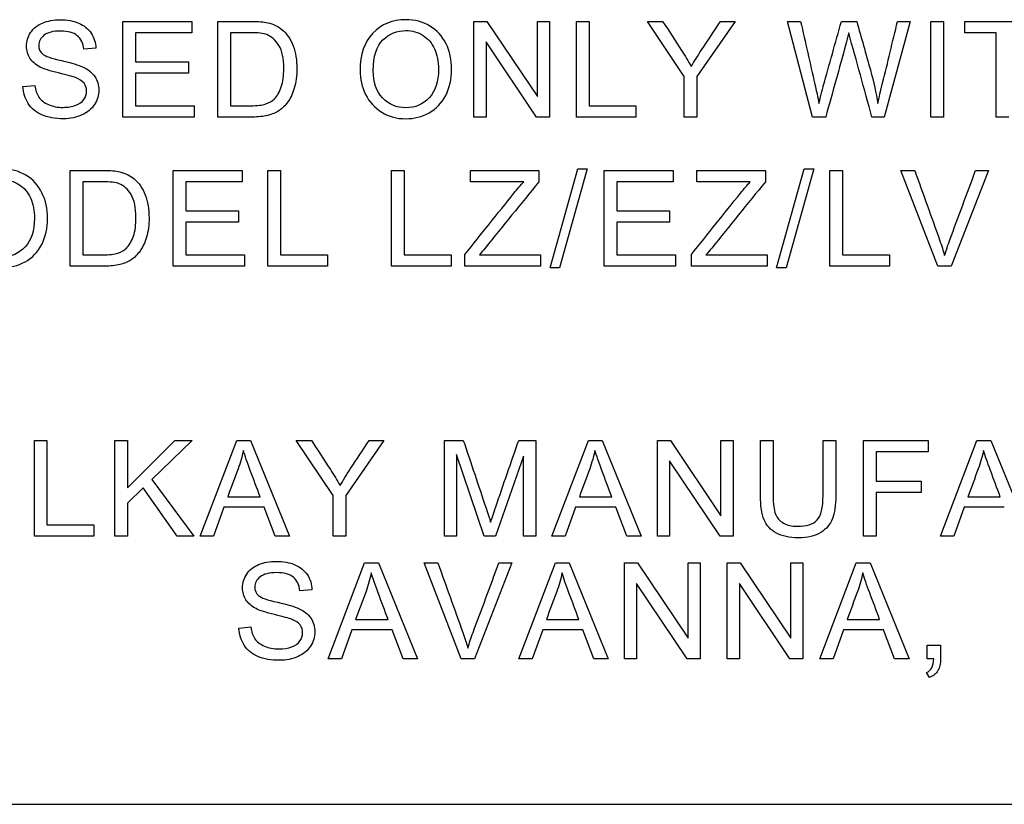
# Model space of a CAD drawing. Units: inches. Extents: x -19 to 0.2, y -0.1 to 39.
# Drawn here: x -2.6 to -2.1, y 20.8 to 21.2 of the extents above; entities that cross this region are included whole.
import ezdxf

# ---------------------------------------------------------------- set-up
doc = ezdxf.new("R2010")
doc.units = ezdxf.units.IN
doc.header["$MEASUREMENT"] = 0
doc.layers.add('Default', color=7, linetype='Continuous')

# ---------------------------------------------------------------- blocks, each defined once
blk = doc.blocks.new('LZSTLDDWSLK_RIGHT')
at = {"layer": 'Default', "color": 7, "linetype": 'Continuous'}
for p, q in [((-2.52407, 21.1381), (-2.52407, 21.18391)), ((-2.52407, 21.18391), (-2.49104, 21.18391)), ((-2.49104, 21.18391), (-2.49104, 21.17849)), ((-2.47863, 21.1381), (-2.47863, 21.18391)), ((-2.35603, 21.1381), (-2.35603, 21.18391)), ((-2.35603, 21.18391), (-2.34985, 21.18391)), ((-2.34985, 21.18391), (-2.32565, 21.1479)), ((-2.32565, 21.1479), (-2.32565, 21.18391)), ((-2.32565, 21.18391), (-2.31986, 21.18391)), ((-2.31986, 21.18391), (-2.31986, 21.1381)), ((-2.30703, 21.1381), (-2.30703, 21.18391)), ((-2.30703, 21.18391), (-2.30097, 21.18391)), ((-2.30097, 21.18391), (-2.30097, 21.14352)), ((-2.25538, 21.15752), (-2.27301, 21.18391)), ((-2.27301, 21.18391), (-2.26573, 21.18391)), ((-2.23106, 21.18391), (-2.24933, 21.15752)), ((-2.23809, 21.18391), (-2.23106, 21.18391)), ((-2.19398, 21.1381), (-2.20597, 21.18391)), ((-2.20597, 21.18391), (-2.1997, 21.18391)), ((-2.18013, 21.18391), (-2.17282, 21.18391)), ((-2.14719, 21.18391), (-2.1597, 21.1381)), ((-2.15328, 21.18391), (-2.14719, 21.18391)), ((-2.13734, 21.1381), (-2.13734, 21.18391)), ((-2.13734, 21.18391), (-2.13128, 21.18391)), ((-2.13128, 21.18391), (-2.13128, 21.1381)), ((-2.12107, 21.17849), (-2.12107, 21.18391)), ((-2.12107, 21.18391), (-2.08491, 21.18391)), ((-2.49104, 21.17849), (-2.51801, 21.17849)), ((-2.51801, 21.17849), (-2.51801, 21.16449)), ((-2.47255, 21.17849), (-2.47255, 21.14352)), ((-2.10603, 21.17849), (-2.12107, 21.17849)), ((-2.10603, 21.1381), (-2.10603, 21.17849)), ((-2.35027, 21.17411), (-2.35027, 21.1381)), ((-2.32607, 21.1381), (-2.35027, 21.17411)), ((-2.53699, 21.171), (-2.54278, 21.17058)), ((-2.51801, 21.16449), (-2.49274, 21.16449)), ((-2.49274, 21.16449), (-2.49274, 21.15907)), ((-2.49274, 21.15907), (-2.51801, 21.15907)), ((-2.51801, 21.15907), (-2.51801, 21.14352)), ((-2.25538, 21.1381), (-2.25538, 21.15752)), ((-2.24933, 21.15752), (-2.24933, 21.1381)), ((-2.57194, 21.1528), (-2.56625, 21.15329)), ((-2.51801, 21.14352), (-2.48997, 21.14352)), ((-2.48997, 21.14352), (-2.48997, 21.1381)), ((-2.30097, 21.14352), (-2.27848, 21.14352)), ((-2.27848, 21.14352), (-2.27848, 21.1381)), ((-2.48997, 21.1381), (-2.52407, 21.1381)), ((-2.35027, 21.1381), (-2.35603, 21.1381)), ((-2.31986, 21.1381), (-2.32607, 21.1381)), ((-2.27848, 21.1381), (-2.30703, 21.1381)), ((-2.24933, 21.1381), (-2.25538, 21.1381)), ((-2.18765, 21.1381), (-2.19398, 21.1381)), ((-2.1597, 21.1381), (-2.16555, 21.1381)), ((-2.13128, 21.1381), (-2.13734, 21.1381)), ((-2.09994, 21.1381), (-2.10603, 21.1381)), ((-2.54939, 21.06674), (-2.54939, 21.11256)), ((-2.5, 21.06674), (-2.5, 21.11256)), ((-2.5, 21.11256), (-2.46697, 21.11256)), ((-2.46697, 21.11256), (-2.46697, 21.10714)), ((-2.45478, 21.06674), (-2.45478, 21.11256)), ((-2.45478, 21.11256), (-2.44872, 21.11256)), ((-2.44872, 21.11256), (-2.44872, 21.07219)), ((-2.39548, 21.06674), (-2.39548, 21.11256)), ((-2.39548, 21.11256), (-2.38942, 21.11256)), ((-2.38942, 21.11256), (-2.38942, 21.07219)), ((-2.35774, 21.10714), (-2.35774, 21.11256)), ((-2.35774, 21.11256), (-2.32499, 21.11256)), ((-2.32499, 21.11256), (-2.32499, 21.10714)), ((-2.31964, 21.06598), (-2.30637, 21.11329)), ((-2.30184, 21.11329), (-2.31511, 21.06598)), ((-2.30637, 21.11329), (-2.30184, 21.11329)), ((-2.29372, 21.06674), (-2.29372, 21.11256)), ((-2.29372, 21.11256), (-2.26069, 21.11256)), ((-2.26069, 21.11256), (-2.26069, 21.10714)), ((-2.24929, 21.10714), (-2.24929, 21.11256)), ((-2.24929, 21.11256), (-2.21654, 21.11256)), ((-2.21654, 21.11256), (-2.21654, 21.10714)), ((-2.21116, 21.06598), (-2.19789, 21.11329)), ((-2.19338, 21.11329), (-2.20666, 21.06598)), ((-2.19789, 21.11329), (-2.19338, 21.11329)), ((-2.1857, 21.06674), (-2.1857, 21.11256)), ((-2.1857, 21.11256), (-2.17964, 21.11256)), ((-2.17964, 21.11256), (-2.17964, 21.07219)), ((-2.13393, 21.06674), (-2.15162, 21.11256)), ((-2.15162, 21.11256), (-2.14504, 21.11256)), ((-2.10973, 21.11256), (-2.1276, 21.06674)), ((-2.11591, 21.11256), (-2.10973, 21.11256)), ((-2.54334, 21.10714), (-2.54334, 21.07219)), ((-2.46697, 21.10714), (-2.49394, 21.10714)), ((-2.49394, 21.10714), (-2.49394, 21.09316)), ((-2.33223, 21.10714), (-2.35774, 21.10714)), ((-2.26069, 21.10714), (-2.28766, 21.10714)), ((-2.28766, 21.10714), (-2.28766, 21.09316)), ((-2.22375, 21.10714), (-2.24929, 21.10714)), ((-2.49394, 21.09316), (-2.46871, 21.09316)), ((-2.46871, 21.09316), (-2.46871, 21.08775)), ((-2.28766, 21.09316), (-2.2624, 21.09316)), ((-2.2624, 21.09316), (-2.2624, 21.08775)), ((-2.46871, 21.08775), (-2.49394, 21.08775)), ((-2.49394, 21.08775), (-2.49394, 21.07219)), ((-2.2624, 21.08775), (-2.28766, 21.08775)), ((-2.28766, 21.08775), (-2.28766, 21.07219)), ((-2.49394, 21.07219), (-2.46591, 21.07219)), ((-2.46591, 21.07219), (-2.46591, 21.06674)), ((-2.44872, 21.07219), (-2.42623, 21.07219)), ((-2.42623, 21.07219), (-2.42623, 21.06674)), ((-2.38942, 21.07219), (-2.36695, 21.07219)), ((-2.36695, 21.07219), (-2.36695, 21.06674)), ((-2.36036, 21.06674), (-2.36036, 21.0724)), ((-2.35342, 21.07219), (-2.3242, 21.07219)), ((-2.3242, 21.07219), (-2.3242, 21.06674)), ((-2.28766, 21.07219), (-2.25963, 21.07219)), ((-2.25963, 21.07219), (-2.25963, 21.06674)), ((-2.25191, 21.06674), (-2.25191, 21.0724)), ((-2.24497, 21.07219), (-2.21574, 21.07219)), ((-2.21574, 21.07219), (-2.21574, 21.06674)), ((-2.17964, 21.07219), (-2.15717, 21.07219)), ((-2.15717, 21.07219), (-2.15717, 21.06674)), ((-2.46591, 21.06674), (-2.5, 21.06674)), ((-2.42623, 21.06674), (-2.45478, 21.06674)), ((-2.36695, 21.06674), (-2.39548, 21.06674)), ((-2.3242, 21.06674), (-2.36036, 21.06674)), ((-2.31511, 21.06598), (-2.31964, 21.06598)), ((-2.25963, 21.06674), (-2.29372, 21.06674)), ((-2.21574, 21.06674), (-2.25191, 21.06674)), ((-2.20666, 21.06598), (-2.21116, 21.06598)), ((-2.15717, 21.06674), (-2.1857, 21.06674)), ((-2.1276, 21.06674), (-2.13393, 21.06674)), ((-2.56649, 20.93755), (-2.56649, 20.98336)), ((-2.56649, 20.98336), (-2.56044, 20.98336)), ((-2.56044, 20.98336), (-2.56044, 20.94297)), ((-2.52797, 20.93755), (-2.52797, 20.98336)), ((-2.52797, 20.98336), (-2.52191, 20.98336)), ((-2.52191, 20.98336), (-2.52191, 20.96062)), ((-2.52191, 20.96062), (-2.4992, 20.98336)), ((-2.49101, 20.98336), (-2.51019, 20.96473)), ((-2.4992, 20.98336), (-2.49101, 20.98336)), ((-2.4871, 20.93755), (-2.4696, 20.98336)), ((-2.4696, 20.98336), (-2.46299, 20.98336)), ((-2.46299, 20.98336), (-2.4443, 20.93755)), ((-2.42352, 20.95694), (-2.44115, 20.98336)), ((-2.44115, 20.98336), (-2.43387, 20.98336)), ((-2.3992, 20.98336), (-2.41746, 20.95694)), ((-2.40626, 20.98336), (-2.3992, 20.98336)), ((-2.37022, 20.93755), (-2.37022, 20.98336)), ((-2.37022, 20.98336), (-2.36114, 20.98336)), ((-2.33463, 20.98336), (-2.32647, 20.98336)), ((-2.32647, 20.98336), (-2.32647, 20.93755)), ((-2.31875, 20.93755), (-2.30128, 20.98336)), ((-2.30128, 20.98336), (-2.29467, 20.98336)), ((-2.29467, 20.98336), (-2.27598, 20.93755)), ((-2.26817, 20.93755), (-2.26817, 20.98336)), ((-2.26817, 20.98336), (-2.26199, 20.98336)), ((-2.26199, 20.98336), (-2.23779, 20.94732)), ((-2.23779, 20.94732), (-2.23779, 20.98336)), ((-2.23779, 20.98336), (-2.23201, 20.98336)), ((-2.23201, 20.98336), (-2.23201, 20.93755)), ((-2.21887, 20.98336), (-2.21281, 20.98336)), ((-2.18892, 20.98336), (-2.18286, 20.98336)), ((-2.16957, 20.93755), (-2.16957, 20.98336)), ((-2.16957, 20.98336), (-2.13861, 20.98336)), ((-2.13861, 20.98336), (-2.13861, 20.97794)), ((-2.13275, 20.93755), (-2.11528, 20.98336)), ((-2.11528, 20.98336), (-2.10864, 20.98336)), ((-2.10864, 20.98336), (-2.08998, 20.93755)), ((-2.36437, 20.97657), (-2.36437, 20.93755)), ((-2.35113, 20.93755), (-2.36437, 20.97657)), ((-2.33232, 20.97587), (-2.34568, 20.93755)), ((-2.33232, 20.93755), (-2.33232, 20.97587)), ((-2.13861, 20.97794), (-2.16351, 20.97794)), ((-2.16351, 20.97794), (-2.16351, 20.96379)), ((-2.26239, 20.97356), (-2.26239, 20.93755)), ((-2.23819, 20.93755), (-2.26239, 20.97356)), ((-2.51019, 20.96473), (-2.49016, 20.93755)), ((-2.16351, 20.96379), (-2.14196, 20.96379)), ((-2.14196, 20.96379), (-2.14196, 20.95837)), ((-2.51445, 20.96062), (-2.52191, 20.95338)), ((-2.49817, 20.93755), (-2.51445, 20.96062)), ((-2.42352, 20.93755), (-2.42352, 20.95694)), ((-2.41746, 20.95694), (-2.41746, 20.93755)), ((-2.16351, 20.95837), (-2.16351, 20.93755)), ((-2.14196, 20.95837), (-2.16351, 20.95837)), ((-2.52191, 20.95338), (-2.52191, 20.93755)), ((-2.47395, 20.9563), (-2.45839, 20.9563)), ((-2.3056, 20.9563), (-2.29008, 20.9563)), ((-2.1196, 20.9563), (-2.10407, 20.9563)), ((-2.47572, 20.9514), (-2.48068, 20.93755)), ((-2.45651, 20.9514), (-2.47572, 20.9514)), ((-2.45121, 20.93755), (-2.45651, 20.9514)), ((-2.3074, 20.9514), (-2.31236, 20.93755)), ((-2.28819, 20.9514), (-2.3074, 20.9514)), ((-2.28289, 20.93755), (-2.28819, 20.9514)), ((-2.1214, 20.9514), (-2.12633, 20.93755)), ((-2.10216, 20.9514), (-2.1214, 20.9514)), ((-2.56044, 20.94297), (-2.53797, 20.94297)), ((-2.53797, 20.94297), (-2.53797, 20.93755)), ((-2.53797, 20.93755), (-2.56649, 20.93755)), ((-2.52191, 20.93755), (-2.52797, 20.93755)), ((-2.49016, 20.93755), (-2.49817, 20.93755)), ((-2.48068, 20.93755), (-2.4871, 20.93755)), ((-2.4443, 20.93755), (-2.45121, 20.93755)), ((-2.41746, 20.93755), (-2.42352, 20.93755)), ((-2.36437, 20.93755), (-2.37022, 20.93755)), ((-2.34568, 20.93755), (-2.35113, 20.93755)), ((-2.32647, 20.93755), (-2.33232, 20.93755)), ((-2.31236, 20.93755), (-2.31875, 20.93755)), ((-2.27598, 20.93755), (-2.28289, 20.93755)), ((-2.26239, 20.93755), (-2.26817, 20.93755)), ((-2.23201, 20.93755), (-2.23819, 20.93755)), ((-2.16351, 20.93755), (-2.16957, 20.93755)), ((-2.12633, 20.93755), (-2.13275, 20.93755)), ((-2.42586, 20.87889), (-2.40839, 20.9247)), ((-2.40839, 20.9247), (-2.40175, 20.9247)), ((-2.40175, 20.9247), (-2.38309, 20.87889)), ((-2.36216, 20.87889), (-2.37985, 20.9247)), ((-2.37985, 20.9247), (-2.37327, 20.9247)), ((-2.33796, 20.9247), (-2.35583, 20.87889)), ((-2.34417, 20.9247), (-2.33796, 20.9247)), ((-2.33453, 20.87889), (-2.31706, 20.9247)), ((-2.31706, 20.9247), (-2.31042, 20.9247)), ((-2.31042, 20.9247), (-2.29173, 20.87889)), ((-2.28395, 20.87889), (-2.28395, 20.9247)), ((-2.28395, 20.9247), (-2.27774, 20.9247)), ((-2.27774, 20.9247), (-2.25354, 20.88869)), ((-2.25354, 20.88869), (-2.25354, 20.9247)), ((-2.25354, 20.9247), (-2.24776, 20.9247)), ((-2.24776, 20.9247), (-2.24776, 20.87889)), ((-2.23477, 20.87889), (-2.23477, 20.9247)), ((-2.23477, 20.9247), (-2.22859, 20.9247)), ((-2.22859, 20.9247), (-2.20439, 20.88869)), ((-2.20439, 20.88869), (-2.20439, 20.9247)), ((-2.20439, 20.9247), (-2.19861, 20.9247)), ((-2.19861, 20.9247), (-2.19861, 20.87889)), ((-2.19053, 20.87889), (-2.17305, 20.9247)), ((-2.17305, 20.9247), (-2.16645, 20.9247)), ((-2.16645, 20.9247), (-2.14776, 20.87889)), ((-2.27817, 20.9149), (-2.27817, 20.87889)), ((-2.25397, 20.87889), (-2.27817, 20.9149)), ((-2.22899, 20.9149), (-2.22899, 20.87889)), ((-2.20479, 20.87889), (-2.22899, 20.9149)), ((-2.43358, 20.9118), (-2.43933, 20.91137)), ((-2.41271, 20.89767), (-2.39715, 20.89767)), ((-2.32138, 20.89767), (-2.30583, 20.89767)), ((-2.17737, 20.89767), (-2.16185, 20.89767)), ((-2.46853, 20.89359), (-2.46283, 20.89411)), ((-2.41448, 20.89274), (-2.41944, 20.87889)), ((-2.39527, 20.89274), (-2.41448, 20.89274)), ((-2.38997, 20.87889), (-2.39527, 20.89274)), ((-2.32315, 20.89274), (-2.32811, 20.87889)), ((-2.30394, 20.89274), (-2.32315, 20.89274)), ((-2.29864, 20.87889), (-2.30394, 20.89274)), ((-2.17917, 20.89274), (-2.1841, 20.87889)), ((-2.15993, 20.89274), (-2.17917, 20.89274)), ((-2.15467, 20.87889), (-2.15993, 20.89274)), ((-2.13909, 20.87889), (-2.13909, 20.88531)), ((-2.13909, 20.88531), (-2.13267, 20.88531)), ((-2.41944, 20.87889), (-2.42586, 20.87889)), ((-2.38309, 20.87889), (-2.38997, 20.87889)), ((-2.35583, 20.87889), (-2.36216, 20.87889)), ((-2.32811, 20.87889), (-2.33453, 20.87889)), ((-2.29173, 20.87889), (-2.29864, 20.87889)), ((-2.27817, 20.87889), (-2.28395, 20.87889)), ((-2.24776, 20.87889), (-2.25397, 20.87889)), ((-2.22899, 20.87889), (-2.23477, 20.87889)), ((-2.19861, 20.87889), (-2.20479, 20.87889)), ((-2.1841, 20.87889), (-2.19053, 20.87889)), ((-2.14776, 20.87889), (-2.15467, 20.87889)), ((-2.1359, 20.87889), (-2.13909, 20.87889)), ((-2.13797, 20.86985), (-2.13946, 20.87225)), ((-2.96828, 20.80922), (-0.51828, 20.80922))]:
    blk.add_line(p, q, dxfattribs=at)
blk.add_arc((-13.18723, 18.12734), 11.42551, 15.278563, 15.488031, dxfattribs=at)
for points, knots in [([(-2.56625, 21.15329), (-2.56597, 21.151), (-2.56536, 21.14912), (-2.56436, 21.14766), (-2.56336, 21.14621), (-2.56186, 21.14501), (-2.55772, 21.14318), (-2.55538, 21.14272), (-2.55279, 21.14275), (-2.55051, 21.14278), (-2.54847, 21.14309), (-2.5467, 21.14376), (-2.54493, 21.14443), (-2.54363, 21.1454), (-2.54192, 21.14778), (-2.5415, 21.14909), (-2.5415, 21.15195), (-2.54189, 21.1532), (-2.54272, 21.15426), (-2.54353, 21.15531), (-2.54488, 21.15624), (-2.54679, 21.15697), (-2.54801, 21.15743), (-2.55072, 21.15819), (-2.55912, 21.1602), (-2.56205, 21.16114), (-2.56375, 21.16205), (-2.56592, 21.16322), (-2.56756, 21.16461), (-2.56969, 21.16802), (-2.57023, 21.16994), (-2.57023, 21.17435), (-2.5696, 21.17651), (-2.56698, 21.18053), (-2.56506, 21.18208), (-2.56253, 21.18312), (-2.56003, 21.18414), (-2.55724, 21.1847), (-2.55078, 21.1847), (-2.5478, 21.18415), (-2.54262, 21.18196), (-2.54062, 21.18035), (-2.53925, 21.17822), (-2.53787, 21.17607), (-2.53708, 21.17368), (-2.53699, 21.171)], [0, 0, 0, 0, 0.049493, 0.049493, 0.049493, 0.103342, 0.103342, 0.157191, 0.157191, 0.157191, 0.208375, 0.208375, 0.208375, 0.244477, 0.244477, 0.28058, 0.28058, 0.316683, 0.316683, 0.316683, 0.357591, 0.357591, 0.357591, 0.430754, 0.430754, 0.503917, 0.503917, 0.503917, 0.556781, 0.556781, 0.609644, 0.609644, 0.66787, 0.66787, 0.726097, 0.726097, 0.726097, 0.791996, 0.791996, 0.864421, 0.864421, 0.936845, 0.936845, 0.936845, 1, 1, 1, 1]), ([(-2.56625, 21.15329), (-2.56597, 21.151), (-2.56536, 21.14912), (-2.56436, 21.14766), (-2.56336, 21.14621), (-2.56186, 21.14501), (-2.55772, 21.14318), (-2.55538, 21.14272), (-2.55279, 21.14275), (-2.55051, 21.14278), (-2.54847, 21.14309), (-2.5467, 21.14376), (-2.54493, 21.14443), (-2.54363, 21.1454), (-2.54192, 21.14778), (-2.5415, 21.14909), (-2.5415, 21.15195), (-2.54189, 21.1532), (-2.54272, 21.15426), (-2.54353, 21.15531), (-2.54488, 21.15624), (-2.54679, 21.15697), (-2.54801, 21.15743), (-2.55072, 21.15819), (-2.55912, 21.1602), (-2.56205, 21.16114), (-2.56375, 21.16205), (-2.56592, 21.16322), (-2.56756, 21.16461), (-2.56969, 21.16802), (-2.57023, 21.16994), (-2.57023, 21.17435), (-2.5696, 21.17651), (-2.56698, 21.18053), (-2.56506, 21.18208), (-2.56253, 21.18312), (-2.56003, 21.18414), (-2.55724, 21.1847), (-2.55078, 21.1847), (-2.5478, 21.18415), (-2.54262, 21.18196), (-2.54062, 21.18035), (-2.53925, 21.17822), (-2.53787, 21.17607), (-2.53708, 21.17368), (-2.53699, 21.171)], [0, 0, 0, 0, 0.049493, 0.049493, 0.049493, 0.103342, 0.103342, 0.157191, 0.157191, 0.157191, 0.208375, 0.208375, 0.208375, 0.244477, 0.244477, 0.28058, 0.28058, 0.316683, 0.316683, 0.316683, 0.357591, 0.357591, 0.357591, 0.430754, 0.430754, 0.503917, 0.503917, 0.503917, 0.556781, 0.556781, 0.609644, 0.609644, 0.66787, 0.66787, 0.726097, 0.726097, 0.726097, 0.791996, 0.791996, 0.864421, 0.864421, 0.936845, 0.936845, 0.936845, 1, 1, 1, 1]), ([(-2.47863, 21.18391), (-2.47338, 21.18391), (-2.46812, 21.18391), (-2.46286, 21.18391), (-2.4593, 21.18391), (-2.45659, 21.1837), (-2.45474, 21.18324), (-2.45213, 21.1826), (-2.44987, 21.18154), (-2.44801, 21.17998), (-2.44558, 21.17795), (-2.44381, 21.17533), (-2.44259, 21.17213), (-2.44139, 21.16897), (-2.44083, 21.16534), (-2.44083, 21.15776), (-2.44122, 21.15469), (-2.44204, 21.15201), (-2.44287, 21.14931), (-2.44387, 21.14708), (-2.44515, 21.14534), (-2.44644, 21.14359), (-2.4478, 21.14218), (-2.44932, 21.14117), (-2.45082, 21.14018), (-2.45264, 21.13941), (-2.4569, 21.13837), (-2.45936, 21.1381), (-2.46213, 21.1381), (-2.46763, 21.1381), (-2.47313, 21.1381), (-2.47863, 21.1381)], [0, 0, 0, 0, 0.150535, 0.150535, 0.150535, 0.228556, 0.228556, 0.228556, 0.300541, 0.300541, 0.300541, 0.392656, 0.392656, 0.392656, 0.497662, 0.497662, 0.587779, 0.587779, 0.587779, 0.658315, 0.658315, 0.658315, 0.714912, 0.714912, 0.714912, 0.778705, 0.778705, 0.842498, 0.842498, 0.842498, 1, 1, 1, 1]), ([(-2.47863, 21.18391), (-2.47338, 21.18391), (-2.46812, 21.18391), (-2.46286, 21.18391), (-2.4593, 21.18391), (-2.45659, 21.1837), (-2.45474, 21.18324), (-2.45213, 21.1826), (-2.44987, 21.18154), (-2.44801, 21.17998), (-2.44558, 21.17795), (-2.44381, 21.17533), (-2.44259, 21.17213), (-2.44139, 21.16897), (-2.44083, 21.16534), (-2.44083, 21.15776), (-2.44122, 21.15469), (-2.44204, 21.15201), (-2.44287, 21.14931), (-2.44387, 21.14708), (-2.44515, 21.14534), (-2.44644, 21.14359), (-2.4478, 21.14218), (-2.44932, 21.14117), (-2.45082, 21.14018), (-2.45264, 21.13941), (-2.4569, 21.13837), (-2.45936, 21.1381), (-2.46213, 21.1381), (-2.46763, 21.1381), (-2.47313, 21.1381), (-2.47863, 21.1381)], [0, 0, 0, 0, 0.150535, 0.150535, 0.150535, 0.228556, 0.228556, 0.228556, 0.300541, 0.300541, 0.300541, 0.392656, 0.392656, 0.392656, 0.497662, 0.497662, 0.587779, 0.587779, 0.587779, 0.658315, 0.658315, 0.658315, 0.714912, 0.714912, 0.714912, 0.778705, 0.778705, 0.842498, 0.842498, 0.842498, 1, 1, 1, 1]), ([(-2.41056, 21.16038), (-2.41056, 21.16799), (-2.40852, 21.17393), (-2.40444, 21.17825), (-2.40037, 21.18257), (-2.39507, 21.1847), (-2.38438, 21.1847), (-2.38058, 21.18367), (-2.3772, 21.18166), (-2.3738, 21.17964), (-2.3712, 21.17682), (-2.36941, 21.1732), (-2.36763, 21.16961), (-2.36676, 21.16549), (-2.36676, 21.15627), (-2.36767, 21.15213), (-2.36956, 21.14848), (-2.37146, 21.1448), (-2.37409, 21.14202), (-2.38097, 21.13825), (-2.38466, 21.1373), (-2.39297, 21.1373), (-2.3968, 21.13834), (-2.40021, 21.14044), (-2.40359, 21.14252), (-2.40618, 21.14537), (-2.40791, 21.14896), (-2.40966, 21.15257), (-2.41056, 21.15636), (-2.41056, 21.16038)], [0, 0, 0, 0, 0.133474, 0.133474, 0.133474, 0.256582, 0.256582, 0.337299, 0.337299, 0.337299, 0.417738, 0.417738, 0.417738, 0.504922, 0.504922, 0.593849, 0.593849, 0.593849, 0.673091, 0.673091, 0.752332, 0.752332, 0.838227, 0.838227, 0.838227, 0.918521, 0.918521, 0.918521, 1, 1, 1, 1]), ([(-2.26573, 21.18391), (-2.26271, 21.17928), (-2.25969, 21.17466), (-2.25666, 21.17003), (-2.25499, 21.16746), (-2.25347, 21.16488), (-2.252, 21.16233)], [0, 0, 0, 0, 0.648152, 0.648152, 0.648152, 1, 1, 1, 1]), ([(-2.252, 21.16233), (-2.2506, 21.1647), (-2.24893, 21.16741), (-2.24695, 21.17039), (-2.24397, 21.17488), (-2.24105, 21.17941), (-2.23809, 21.18391)], [0, 0, 0, 0, 0.370715, 0.370715, 0.370715, 1, 1, 1, 1]), ([(-2.1997, 21.18391), (-2.19742, 21.1739), (-2.19514, 21.16388), (-2.19285, 21.15387), (-2.19213, 21.15069), (-2.19142, 21.14759), (-2.19091, 21.14452)], [0, 0, 0, 0, 0.763459, 0.763459, 0.763459, 1, 1, 1, 1]), ([(-2.19091, 21.14452), (-2.18972, 21.14939), (-2.18902, 21.15219), (-2.18881, 21.15295), (-2.18592, 21.16327), (-2.18302, 21.17359), (-2.18013, 21.18391)], [0, 0, 0, 0, 0.212775, 0.212775, 0.212775, 1, 1, 1, 1]), ([(-2.17282, 21.18391), (-2.17064, 21.17617), (-2.16846, 21.16843), (-2.16628, 21.16068), (-2.16466, 21.15493), (-2.16348, 21.14954), (-2.16272, 21.14452)], [0, 0, 0, 0, 0.592994, 0.592994, 0.592994, 1, 1, 1, 1]), ([(-2.16272, 21.14452), (-2.16211, 21.14738), (-2.16135, 21.1507), (-2.1604, 21.15444), (-2.15793, 21.16424), (-2.15565, 21.17409), (-2.15328, 21.18391)], [0, 0, 0, 0, 0.251577, 0.251577, 0.251577, 1, 1, 1, 1]), ([(-2.54278, 21.17058), (-2.54308, 21.17344), (-2.54415, 21.1756), (-2.54774, 21.17852), (-2.55039, 21.17925), (-2.55389, 21.17928), (-2.55754, 21.17932), (-2.56022, 21.17858), (-2.56189, 21.17724), (-2.56355, 21.17592), (-2.56439, 21.17429), (-2.56439, 21.17076), (-2.56381, 21.16942), (-2.56144, 21.16729), (-2.55842, 21.16619), (-2.55349, 21.1651), (-2.54858, 21.16401), (-2.54521, 21.163), (-2.54342, 21.16218), (-2.54077, 21.16096), (-2.53879, 21.15938), (-2.53754, 21.15752), (-2.53627, 21.15563), (-2.53562, 21.15347), (-2.53562, 21.14857), (-2.53632, 21.14629), (-2.53912, 21.14196), (-2.5411, 21.14029), (-2.54372, 21.1391), (-2.54631, 21.13793), (-2.54926, 21.1373), (-2.55663, 21.1373), (-2.5601, 21.13791), (-2.5629, 21.13913), (-2.56566, 21.14033), (-2.56786, 21.14215), (-2.56944, 21.14458), (-2.57101, 21.14699), (-2.57188, 21.14973), (-2.57194, 21.1528)], [0, 0, 0, 0, 0.065123, 0.065123, 0.130247, 0.130247, 0.130247, 0.199548, 0.199548, 0.199548, 0.259531, 0.259531, 0.311774, 0.311774, 0.364017, 0.364017, 0.364017, 0.450532, 0.450532, 0.450532, 0.513052, 0.513052, 0.513052, 0.574287, 0.574287, 0.634766, 0.634766, 0.695245, 0.695245, 0.695245, 0.766829, 0.766829, 0.857146, 0.857146, 0.857146, 0.928315, 0.928315, 0.928315, 1, 1, 1, 1]), ([(-2.54278, 21.17058), (-2.54308, 21.17344), (-2.54415, 21.1756), (-2.54774, 21.17852), (-2.55039, 21.17925), (-2.55389, 21.17928), (-2.55754, 21.17932), (-2.56022, 21.17858), (-2.56189, 21.17724), (-2.56355, 21.17592), (-2.56439, 21.17429), (-2.56439, 21.17076), (-2.56381, 21.16942), (-2.56144, 21.16729), (-2.55842, 21.16619), (-2.55349, 21.1651), (-2.54858, 21.16401), (-2.54521, 21.163), (-2.54342, 21.16218), (-2.54077, 21.16096), (-2.53879, 21.15938), (-2.53754, 21.15752), (-2.53627, 21.15563), (-2.53562, 21.15347), (-2.53562, 21.14857), (-2.53632, 21.14629), (-2.53912, 21.14196), (-2.5411, 21.14029), (-2.54372, 21.1391), (-2.54631, 21.13793), (-2.54926, 21.1373), (-2.55663, 21.1373), (-2.5601, 21.13791), (-2.5629, 21.13913), (-2.56566, 21.14033), (-2.56786, 21.14215), (-2.56944, 21.14458), (-2.57101, 21.14699), (-2.57188, 21.14973), (-2.57194, 21.1528)], [0, 0, 0, 0, 0.065123, 0.065123, 0.130247, 0.130247, 0.130247, 0.199548, 0.199548, 0.199548, 0.259531, 0.259531, 0.311774, 0.311774, 0.364017, 0.364017, 0.364017, 0.450532, 0.450532, 0.450532, 0.513052, 0.513052, 0.513052, 0.574287, 0.574287, 0.634766, 0.634766, 0.695245, 0.695245, 0.695245, 0.766829, 0.766829, 0.857146, 0.857146, 0.857146, 0.928315, 0.928315, 0.928315, 1, 1, 1, 1]), ([(-2.47255, 21.14352), (-2.4693, 21.14352), (-2.46605, 21.14352), (-2.4628, 21.14352), (-2.45979, 21.14352), (-2.45745, 21.14379), (-2.45574, 21.14437), (-2.45402, 21.14495), (-2.45267, 21.14571), (-2.4502, 21.14817), (-2.44907, 21.15009), (-2.44749, 21.15496), (-2.4471, 21.15788), (-2.4471, 21.16613), (-2.44786, 21.16982), (-2.44944, 21.17237), (-2.45104, 21.17495), (-2.45291, 21.17667), (-2.45516, 21.17755), (-2.45677, 21.17818), (-2.45936, 21.17849), (-2.46299, 21.17849), (-2.46617, 21.17849), (-2.46936, 21.17849), (-2.47255, 21.17849)], [0, 0, 0, 0, 0.131463, 0.131463, 0.131463, 0.22786, 0.22786, 0.22786, 0.303766, 0.303766, 0.408695, 0.408695, 0.513624, 0.513624, 0.658132, 0.658132, 0.658132, 0.764135, 0.764135, 0.764135, 0.870986, 0.870986, 0.870986, 1, 1, 1, 1]), ([(-2.47255, 21.14352), (-2.4693, 21.14352), (-2.46605, 21.14352), (-2.4628, 21.14352), (-2.45979, 21.14352), (-2.45745, 21.14379), (-2.45574, 21.14437), (-2.45402, 21.14495), (-2.45267, 21.14571), (-2.4502, 21.14817), (-2.44907, 21.15009), (-2.44749, 21.15496), (-2.4471, 21.15788), (-2.4471, 21.16613), (-2.44786, 21.16982), (-2.44944, 21.17237), (-2.45104, 21.17495), (-2.45291, 21.17667), (-2.45516, 21.17755), (-2.45677, 21.17818), (-2.45936, 21.17849), (-2.46299, 21.17849), (-2.46617, 21.17849), (-2.46936, 21.17849), (-2.47255, 21.17849)], [0, 0, 0, 0, 0.131463, 0.131463, 0.131463, 0.22786, 0.22786, 0.22786, 0.303766, 0.303766, 0.408695, 0.408695, 0.513624, 0.513624, 0.658132, 0.658132, 0.658132, 0.764135, 0.764135, 0.764135, 0.870986, 0.870986, 0.870986, 1, 1, 1, 1]), ([(-2.40426, 21.16032), (-2.40426, 21.15481), (-2.4028, 21.15046), (-2.39982, 21.14729), (-2.39685, 21.14414), (-2.39315, 21.14251), (-2.38868, 21.14254), (-2.38414, 21.14257), (-2.3804, 21.14412), (-2.37449, 21.15052), (-2.37303, 21.15508), (-2.37303, 21.1647), (-2.37364, 21.16793), (-2.37492, 21.17073), (-2.37618, 21.17349), (-2.37802, 21.17566), (-2.38043, 21.17718), (-2.38285, 21.17872), (-2.38557, 21.17947), (-2.38858, 21.1795), (-2.39288, 21.17954), (-2.39656, 21.17801), (-2.39963, 21.17505), (-2.40271, 21.1721), (-2.40426, 21.1672), (-2.40426, 21.16032)], [0, 0, 0, 0, 0.129251, 0.129251, 0.129251, 0.243599, 0.243599, 0.243599, 0.373516, 0.373516, 0.503434, 0.503434, 0.585135, 0.585135, 0.585135, 0.663983, 0.663983, 0.663983, 0.74269, 0.74269, 0.74269, 0.854731, 0.854731, 0.854731, 1, 1, 1, 1]), ([(-2.17663, 21.17837), (-2.17715, 21.17627), (-2.17763, 21.17447), (-2.17803, 21.17298), (-2.18112, 21.16132), (-2.18444, 21.14973), (-2.18765, 21.1381)], [0, 0, 0, 0, 0.13333, 0.13333, 0.13333, 1, 1, 1, 1]), ([(-2.60396, 21.08906), (-2.60396, 21.09664), (-2.60192, 21.1026), (-2.59376, 21.11119), (-2.5885, 21.11335), (-2.57781, 21.11335), (-2.57401, 21.11234), (-2.5706, 21.1103), (-2.56722, 21.10829), (-2.56463, 21.10546), (-2.56284, 21.10187), (-2.56103, 21.09825), (-2.56016, 21.09414), (-2.56016, 21.08495), (-2.5611, 21.08078), (-2.56299, 21.07712), (-2.56488, 21.07346), (-2.56752, 21.07067), (-2.57096, 21.06878), (-2.57438, 21.06691), (-2.57809, 21.06598), (-2.5864, 21.06598), (-2.59023, 21.06702), (-2.59364, 21.06909), (-2.59703, 21.07114), (-2.59961, 21.07402), (-2.60134, 21.07761), (-2.60309, 21.08121), (-2.60396, 21.08504), (-2.60396, 21.08906)], [0, 0, 0, 0, 0.12696, 0.12696, 0.25392, 0.25392, 0.337163, 0.337163, 0.337163, 0.417286, 0.417286, 0.417286, 0.504927, 0.504927, 0.593737, 0.593737, 0.593737, 0.674518, 0.674518, 0.674518, 0.752974, 0.752974, 0.838017, 0.838017, 0.838017, 0.918349, 0.918349, 0.918349, 1, 1, 1, 1]), ([(-2.54939, 21.11256), (-2.54414, 21.11256), (-2.53888, 21.11256), (-2.53363, 21.11256), (-2.53006, 21.11256), (-2.52735, 21.11234), (-2.5255, 21.11189), (-2.5229, 21.11125), (-2.52063, 21.11021), (-2.5188, 21.10863), (-2.5164, 21.10655), (-2.51457, 21.10397), (-2.51338, 21.10081), (-2.51218, 21.0976), (-2.51159, 21.09399), (-2.51159, 21.08644), (-2.51198, 21.08333), (-2.5128, 21.08065), (-2.51362, 21.07798), (-2.51463, 21.07575), (-2.51719, 21.07222), (-2.51859, 21.07085), (-2.52008, 21.06982), (-2.52158, 21.06878), (-2.52519, 21.06729), (-2.53013, 21.06674), (-2.5329, 21.06674), (-2.53839, 21.06674), (-2.54389, 21.06674), (-2.54939, 21.06674)], [0, 0, 0, 0, 0.150558, 0.150558, 0.150558, 0.228591, 0.228591, 0.228591, 0.300373, 0.300373, 0.300373, 0.392209, 0.392209, 0.392209, 0.497828, 0.497828, 0.587683, 0.587683, 0.587683, 0.65124, 0.65124, 0.714798, 0.714798, 0.714798, 0.778613, 0.842429, 0.842429, 0.842429, 1, 1, 1, 1]), ([(-2.54939, 21.11256), (-2.54414, 21.11256), (-2.53888, 21.11256), (-2.53363, 21.11256), (-2.53006, 21.11256), (-2.52735, 21.11234), (-2.5255, 21.11189), (-2.5229, 21.11125), (-2.52063, 21.11021), (-2.5188, 21.10863), (-2.5164, 21.10655), (-2.51457, 21.10397), (-2.51338, 21.10081), (-2.51218, 21.0976), (-2.51159, 21.09399), (-2.51159, 21.08644), (-2.51198, 21.08333), (-2.5128, 21.08065), (-2.51362, 21.07798), (-2.51463, 21.07575), (-2.51719, 21.07222), (-2.51859, 21.07085), (-2.52008, 21.06982), (-2.52158, 21.06878), (-2.52519, 21.06729), (-2.53013, 21.06674), (-2.5329, 21.06674), (-2.53839, 21.06674), (-2.54389, 21.06674), (-2.54939, 21.06674)], [0, 0, 0, 0, 0.150558, 0.150558, 0.150558, 0.228591, 0.228591, 0.228591, 0.300373, 0.300373, 0.300373, 0.392209, 0.392209, 0.392209, 0.497828, 0.497828, 0.587683, 0.587683, 0.587683, 0.65124, 0.65124, 0.714798, 0.714798, 0.714798, 0.778613, 0.842429, 0.842429, 0.842429, 1, 1, 1, 1]), ([(-2.14504, 21.11256), (-2.14107, 21.10147), (-2.1371, 21.09037), (-2.13314, 21.07928), (-2.13218, 21.0766), (-2.13137, 21.07411), (-2.13073, 21.0718)], [0, 0, 0, 0, 0.817911, 0.817911, 0.817911, 1, 1, 1, 1]), ([(-2.13073, 21.0718), (-2.13003, 21.07429), (-2.12921, 21.07679), (-2.12827, 21.07928), (-2.12408, 21.09035), (-2.12003, 21.10147), (-2.11591, 21.11256)], [0, 0, 0, 0, 0.181801, 0.181801, 0.181801, 1, 1, 1, 1]), ([(-2.59769, 21.08896), (-2.59769, 21.08345), (-2.5962, 21.0791), (-2.59029, 21.07277), (-2.58658, 21.07119), (-2.57754, 21.07119), (-2.57379, 21.07277), (-2.57087, 21.076), (-2.56795, 21.07922), (-2.56646, 21.08373), (-2.56646, 21.09335), (-2.56707, 21.0966), (-2.56835, 21.09938), (-2.56962, 21.10213), (-2.57142, 21.10431), (-2.57386, 21.10583), (-2.57628, 21.10735), (-2.579, 21.10814), (-2.58628, 21.10814), (-2.58999, 21.10665), (-2.59306, 21.10373), (-2.59615, 21.10079), (-2.59769, 21.09584), (-2.59769, 21.08896)], [0, 0, 0, 0, 0.118871, 0.118871, 0.237742, 0.237742, 0.359039, 0.359039, 0.359039, 0.49778, 0.49778, 0.585029, 0.585029, 0.585029, 0.663894, 0.663894, 0.663894, 0.742817, 0.742817, 0.854424, 0.854424, 0.854424, 1, 1, 1, 1]), ([(-2.54334, 21.07219), (-2.54009, 21.07219), (-2.53684, 21.07219), (-2.5336, 21.07219), (-2.53058, 21.07219), (-2.52821, 21.07246), (-2.5265, 21.07301), (-2.52479, 21.07356), (-2.52343, 21.07438), (-2.52239, 21.07539), (-2.52094, 21.0768), (-2.51987, 21.07877), (-2.51904, 21.08117), (-2.51822, 21.08359), (-2.51786, 21.08653), (-2.51786, 21.09478), (-2.51865, 21.09846), (-2.5202, 21.10102), (-2.52178, 21.10361), (-2.52367, 21.10531), (-2.52592, 21.10619), (-2.52754, 21.10683), (-2.53016, 21.10714), (-2.53375, 21.10714), (-2.53694, 21.10714), (-2.54014, 21.10714), (-2.54334, 21.10714)], [0, 0, 0, 0, 0.131364, 0.131364, 0.131364, 0.228008, 0.228008, 0.228008, 0.292583, 0.292583, 0.292583, 0.383541, 0.383541, 0.383541, 0.498965, 0.498965, 0.657927, 0.657927, 0.657927, 0.763903, 0.763903, 0.763903, 0.870694, 0.870694, 0.870694, 1, 1, 1, 1]), ([(-2.54334, 21.07219), (-2.54009, 21.07219), (-2.53684, 21.07219), (-2.5336, 21.07219), (-2.53058, 21.07219), (-2.52821, 21.07246), (-2.5265, 21.07301), (-2.52479, 21.07356), (-2.52343, 21.07438), (-2.52239, 21.07539), (-2.52094, 21.0768), (-2.51987, 21.07877), (-2.51904, 21.08117), (-2.51822, 21.08359), (-2.51786, 21.08653), (-2.51786, 21.09478), (-2.51865, 21.09846), (-2.5202, 21.10102), (-2.52178, 21.10361), (-2.52367, 21.10531), (-2.52592, 21.10619), (-2.52754, 21.10683), (-2.53016, 21.10714), (-2.53375, 21.10714), (-2.53694, 21.10714), (-2.54014, 21.10714), (-2.54334, 21.10714)], [0, 0, 0, 0, 0.131364, 0.131364, 0.131364, 0.228008, 0.228008, 0.228008, 0.292583, 0.292583, 0.292583, 0.383541, 0.383541, 0.383541, 0.498965, 0.498965, 0.657927, 0.657927, 0.657927, 0.763903, 0.763903, 0.763903, 0.870694, 0.870694, 0.870694, 1, 1, 1, 1]), ([(-2.36036, 21.0724), (-2.35255, 21.08216), (-2.34473, 21.09191), (-2.33692, 21.10166), (-2.33525, 21.10374), (-2.33372, 21.10559), (-2.33223, 21.10714)], [0, 0, 0, 0, 0.838622, 0.838622, 0.838622, 1, 1, 1, 1]), ([(-2.32499, 21.10714), (-2.33355, 21.09656), (-2.34212, 21.08599), (-2.35068, 21.07542), (-2.35157, 21.07432), (-2.35251, 21.07327), (-2.35342, 21.07219)], [0, 0, 0, 0, 0.906041, 0.906041, 0.906041, 1, 1, 1, 1]), ([(-2.25191, 21.0724), (-2.2441, 21.08216), (-2.23628, 21.09191), (-2.22847, 21.10166), (-2.2268, 21.10374), (-2.22524, 21.10559), (-2.22375, 21.10714)], [0, 0, 0, 0, 0.838251, 0.838251, 0.838251, 1, 1, 1, 1]), ([(-2.21654, 21.10714), (-2.2251, 21.09656), (-2.23366, 21.08599), (-2.24223, 21.07542), (-2.24312, 21.07432), (-2.24406, 21.07327), (-2.24497, 21.07219)], [0, 0, 0, 0, 0.906041, 0.906041, 0.906041, 1, 1, 1, 1]), ([(-2.43387, 20.98336), (-2.43085, 20.97874), (-2.42782, 20.97411), (-2.4248, 20.96948), (-2.42312, 20.96692), (-2.4216, 20.96431), (-2.42014, 20.96175)], [0, 0, 0, 0, 0.647492, 0.647492, 0.647492, 1, 1, 1, 1]), ([(-2.42014, 20.96175), (-2.41877, 20.96415), (-2.4171, 20.96686), (-2.41512, 20.96985), (-2.41214, 20.97434), (-2.40921, 20.97886), (-2.40626, 20.98336)], [0, 0, 0, 0, 0.37097, 0.37097, 0.37097, 1, 1, 1, 1]), ([(-2.36114, 20.98336), (-2.35751, 20.97256), (-2.35388, 20.96175), (-2.35025, 20.95094), (-2.34923, 20.94793), (-2.34851, 20.94568), (-2.34806, 20.94418)], [0, 0, 0, 0, 0.828004, 0.828004, 0.828004, 1, 1, 1, 1]), ([(-2.34806, 20.94418), (-2.34754, 20.94583), (-2.34672, 20.94829), (-2.34562, 20.95152), (-2.34201, 20.96215), (-2.33829, 20.97275), (-2.33463, 20.98336)], [0, 0, 0, 0, 0.186651, 0.186651, 0.186651, 1, 1, 1, 1]), ([(-2.18286, 20.98336), (-2.18286, 20.97453), (-2.18286, 20.96571), (-2.18286, 20.95688), (-2.18286, 20.95228), (-2.18338, 20.94863), (-2.18545, 20.94321), (-2.18734, 20.94099), (-2.19004, 20.93931), (-2.19277, 20.93763), (-2.19635, 20.93676), (-2.20505, 20.93676), (-2.20855, 20.93749), (-2.21129, 20.93898), (-2.214, 20.94045), (-2.21595, 20.9426), (-2.21714, 20.9454), (-2.21832, 20.94819), (-2.21887, 20.95204), (-2.21887, 20.95688), (-2.21887, 20.96571), (-2.21887, 20.97453), (-2.21887, 20.98336)], [0, 0, 0, 0, 0.229288, 0.229288, 0.229288, 0.315726, 0.315726, 0.402164, 0.402164, 0.402164, 0.498874, 0.498874, 0.592916, 0.592916, 0.592916, 0.669595, 0.669595, 0.669595, 0.770694, 0.770694, 0.770694, 1, 1, 1, 1]), ([(-2.18286, 20.98336), (-2.18286, 20.97453), (-2.18286, 20.96571), (-2.18286, 20.95688), (-2.18286, 20.95228), (-2.18338, 20.94863), (-2.18545, 20.94321), (-2.18734, 20.94099), (-2.19004, 20.93931), (-2.19277, 20.93763), (-2.19635, 20.93676), (-2.20505, 20.93676), (-2.20855, 20.93749), (-2.21129, 20.93898), (-2.214, 20.94045), (-2.21595, 20.9426), (-2.21714, 20.9454), (-2.21832, 20.94819), (-2.21887, 20.95204), (-2.21887, 20.95688), (-2.21887, 20.96571), (-2.21887, 20.97453), (-2.21887, 20.98336)], [0, 0, 0, 0, 0.229288, 0.229288, 0.229288, 0.315726, 0.315726, 0.402164, 0.402164, 0.402164, 0.498874, 0.498874, 0.592916, 0.592916, 0.592916, 0.669595, 0.669595, 0.669595, 0.770694, 0.770694, 0.770694, 1, 1, 1, 1]), ([(-2.21281, 20.98336), (-2.21281, 20.97456), (-2.21281, 20.96575), (-2.21281, 20.95694), (-2.21281, 20.95295), (-2.21245, 20.95003), (-2.21169, 20.94814), (-2.21093, 20.94627), (-2.20971, 20.94479), (-2.20788, 20.94379), (-2.20607, 20.94279), (-2.2039, 20.94224), (-2.20128, 20.94227), (-2.19683, 20.94232), (-2.19364, 20.94327), (-2.18986, 20.94729), (-2.18892, 20.95119), (-2.18892, 20.95694), (-2.18892, 20.96575), (-2.18892, 20.97456), (-2.18892, 20.98336)], [0, 0, 0, 0, 0.272323, 0.272323, 0.272323, 0.364219, 0.364219, 0.364219, 0.425055, 0.425055, 0.425055, 0.495712, 0.495712, 0.495712, 0.611734, 0.611734, 0.727756, 0.727756, 0.727756, 1, 1, 1, 1]), ([(-2.21281, 20.98336), (-2.21281, 20.97456), (-2.21281, 20.96575), (-2.21281, 20.95694), (-2.21281, 20.95295), (-2.21245, 20.95003), (-2.21169, 20.94814), (-2.21093, 20.94627), (-2.20971, 20.94479), (-2.20788, 20.94379), (-2.20607, 20.94279), (-2.2039, 20.94224), (-2.20128, 20.94227), (-2.19683, 20.94232), (-2.19364, 20.94327), (-2.18986, 20.94729), (-2.18892, 20.95119), (-2.18892, 20.95694), (-2.18892, 20.96575), (-2.18892, 20.97456), (-2.18892, 20.98336)], [0, 0, 0, 0, 0.272323, 0.272323, 0.272323, 0.364219, 0.364219, 0.364219, 0.425055, 0.425055, 0.425055, 0.495712, 0.495712, 0.495712, 0.611734, 0.611734, 0.727756, 0.727756, 0.727756, 1, 1, 1, 1]), ([(-2.46643, 20.97858), (-2.46707, 20.9756), (-2.46789, 20.97268), (-2.46896, 20.96979), (-2.47061, 20.96529), (-2.47229, 20.9608), (-2.47395, 20.9563)], [0, 0, 0, 0, 0.38915, 0.38915, 0.38915, 1, 1, 1, 1]), ([(-2.45839, 20.9563), (-2.45997, 20.96054), (-2.46154, 20.96478), (-2.46311, 20.96902), (-2.46454, 20.97288), (-2.4657, 20.97606), (-2.46643, 20.97858)], [0, 0, 0, 0, 0.572832, 0.572832, 0.572832, 1, 1, 1, 1]), ([(-2.29811, 20.97858), (-2.29875, 20.9756), (-2.29958, 20.97268), (-2.30064, 20.96979), (-2.3023, 20.96529), (-2.30395, 20.9608), (-2.3056, 20.9563)], [0, 0, 0, 0, 0.389324, 0.389324, 0.389324, 1, 1, 1, 1]), ([(-2.29008, 20.9563), (-2.29165, 20.96054), (-2.29322, 20.96478), (-2.2948, 20.96902), (-2.29623, 20.97288), (-2.29738, 20.97606), (-2.29811, 20.97858)], [0, 0, 0, 0, 0.572832, 0.572832, 0.572832, 1, 1, 1, 1]), ([(-2.11211, 20.97858), (-2.11272, 20.9756), (-2.11357, 20.97268), (-2.11464, 20.96979), (-2.11629, 20.96529), (-2.11795, 20.9608), (-2.1196, 20.9563)], [0, 0, 0, 0, 0.389352, 0.389352, 0.389352, 1, 1, 1, 1]), ([(-2.10407, 20.9563), (-2.10565, 20.96054), (-2.10722, 20.96478), (-2.10879, 20.96902), (-2.11022, 20.97287), (-2.11138, 20.97606), (-2.11211, 20.97858)], [0, 0, 0, 0, 0.572832, 0.572832, 0.572832, 1, 1, 1, 1]), ([(-2.46283, 20.89411), (-2.46256, 20.8918), (-2.46192, 20.88991), (-2.45997, 20.88699), (-2.45842, 20.8858), (-2.45428, 20.88397), (-2.45197, 20.88355), (-2.44706, 20.88355), (-2.44506, 20.88388), (-2.44329, 20.88455), (-2.44151, 20.88522), (-2.44021, 20.88619), (-2.43936, 20.88738), (-2.43849, 20.8886), (-2.43805, 20.88988), (-2.43805, 20.89274), (-2.43848, 20.89399), (-2.43927, 20.89505), (-2.44007, 20.89613), (-2.44146, 20.89703), (-2.44338, 20.89776), (-2.44461, 20.89823), (-2.44731, 20.89898), (-2.45151, 20.89998), (-2.45568, 20.90098), (-2.45863, 20.90196), (-2.46031, 20.90285), (-2.4625, 20.904), (-2.46414, 20.90543), (-2.46521, 20.90711), (-2.46629, 20.9088), (-2.46682, 20.91073), (-2.46682, 20.91514), (-2.46615, 20.9173), (-2.46484, 20.91934), (-2.46355, 20.92136), (-2.46165, 20.92288), (-2.45912, 20.92391), (-2.45658, 20.92495), (-2.45382, 20.92549), (-2.44734, 20.92549), (-2.44435, 20.92495), (-2.43918, 20.92275), (-2.4372, 20.92114), (-2.4358, 20.91901), (-2.43441, 20.91689), (-2.43367, 20.91447), (-2.43358, 20.9118)], [0, 0, 0, 0, 0.053528, 0.053528, 0.107056, 0.107056, 0.160584, 0.160584, 0.208444, 0.208444, 0.208444, 0.248955, 0.248955, 0.248955, 0.282848, 0.282848, 0.316742, 0.316742, 0.316742, 0.357867, 0.357867, 0.357867, 0.427396, 0.427396, 0.427396, 0.503859, 0.503859, 0.503859, 0.558036, 0.558036, 0.558036, 0.608797, 0.608797, 0.664707, 0.664707, 0.664707, 0.726078, 0.726078, 0.726078, 0.791605, 0.791605, 0.864269, 0.864269, 0.936932, 0.936932, 0.936932, 1, 1, 1, 1]), ([(-2.46283, 20.89411), (-2.46256, 20.8918), (-2.46192, 20.88991), (-2.45997, 20.88699), (-2.45842, 20.8858), (-2.45428, 20.88397), (-2.45197, 20.88355), (-2.44706, 20.88355), (-2.44506, 20.88388), (-2.44329, 20.88455), (-2.44151, 20.88522), (-2.44021, 20.88619), (-2.43936, 20.88738), (-2.43849, 20.8886), (-2.43805, 20.88988), (-2.43805, 20.89274), (-2.43848, 20.89399), (-2.43927, 20.89505), (-2.44007, 20.89613), (-2.44146, 20.89703), (-2.44338, 20.89776), (-2.44461, 20.89823), (-2.44731, 20.89898), (-2.45151, 20.89998), (-2.45568, 20.90098), (-2.45863, 20.90196), (-2.46031, 20.90285), (-2.4625, 20.904), (-2.46414, 20.90543), (-2.46521, 20.90711), (-2.46629, 20.9088), (-2.46682, 20.91073), (-2.46682, 20.91514), (-2.46615, 20.9173), (-2.46484, 20.91934), (-2.46355, 20.92136), (-2.46165, 20.92288), (-2.45912, 20.92391), (-2.45658, 20.92495), (-2.45382, 20.92549), (-2.44734, 20.92549), (-2.44435, 20.92495), (-2.43918, 20.92275), (-2.4372, 20.92114), (-2.4358, 20.91901), (-2.43441, 20.91689), (-2.43367, 20.91447), (-2.43358, 20.9118)], [0, 0, 0, 0, 0.053528, 0.053528, 0.107056, 0.107056, 0.160584, 0.160584, 0.208444, 0.208444, 0.208444, 0.248955, 0.248955, 0.248955, 0.282848, 0.282848, 0.316742, 0.316742, 0.316742, 0.357867, 0.357867, 0.357867, 0.427396, 0.427396, 0.427396, 0.503859, 0.503859, 0.503859, 0.558036, 0.558036, 0.558036, 0.608797, 0.608797, 0.664707, 0.664707, 0.664707, 0.726078, 0.726078, 0.726078, 0.791605, 0.791605, 0.864269, 0.864269, 0.936932, 0.936932, 0.936932, 1, 1, 1, 1]), ([(-2.37327, 20.9247), (-2.3693, 20.91361), (-2.36534, 20.90252), (-2.36137, 20.89143), (-2.36041, 20.88876), (-2.3596, 20.88625), (-2.35896, 20.88394)], [0, 0, 0, 0, 0.817911, 0.817911, 0.817911, 1, 1, 1, 1]), ([(-2.35896, 20.88394), (-2.35826, 20.88641), (-2.35744, 20.88893), (-2.3565, 20.89143), (-2.35232, 20.90249), (-2.34828, 20.91361), (-2.34417, 20.9247)], [0, 0, 0, 0, 0.181842, 0.181842, 0.181842, 1, 1, 1, 1]), ([(-2.43933, 20.91137), (-2.43967, 20.91423), (-2.4407, 20.91639), (-2.44429, 20.91931), (-2.44697, 20.92008), (-2.45413, 20.92008), (-2.45677, 20.91938), (-2.45845, 20.91807), (-2.46015, 20.91673), (-2.46098, 20.91508), (-2.46098, 20.91155), (-2.46037, 20.91021), (-2.45918, 20.90915), (-2.45801, 20.9081), (-2.45498, 20.90699), (-2.45008, 20.90589), (-2.44517, 20.90479), (-2.4418, 20.90379), (-2.43997, 20.90297), (-2.43731, 20.90177), (-2.43537, 20.9002), (-2.4341, 20.89831), (-2.43283, 20.89644), (-2.43221, 20.89426), (-2.43221, 20.88936), (-2.43291, 20.88708), (-2.43431, 20.88492), (-2.43569, 20.88279), (-2.43769, 20.88111), (-2.44028, 20.87989), (-2.44288, 20.87867), (-2.44582, 20.87813), (-2.45321, 20.87813), (-2.45665, 20.87871), (-2.45945, 20.87992), (-2.46224, 20.88114), (-2.46445, 20.88294), (-2.46603, 20.88537), (-2.4676, 20.88779), (-2.46843, 20.89055), (-2.46853, 20.89359)], [0, 0, 0, 0, 0.065506, 0.065506, 0.131012, 0.131012, 0.199367, 0.199367, 0.199367, 0.244548, 0.244548, 0.2839, 0.2839, 0.2839, 0.364062, 0.364062, 0.364062, 0.450797, 0.450797, 0.450797, 0.51333, 0.51333, 0.51333, 0.572084, 0.572084, 0.630113, 0.630113, 0.630113, 0.695182, 0.695182, 0.695182, 0.766439, 0.766439, 0.857009, 0.857009, 0.857009, 0.928367, 0.928367, 0.928367, 1, 1, 1, 1]), ([(-2.43933, 20.91137), (-2.43967, 20.91423), (-2.4407, 20.91639), (-2.44429, 20.91931), (-2.44697, 20.92008), (-2.45413, 20.92008), (-2.45677, 20.91938), (-2.45845, 20.91807), (-2.46015, 20.91673), (-2.46098, 20.91508), (-2.46098, 20.91155), (-2.46037, 20.91021), (-2.45918, 20.90915), (-2.45801, 20.9081), (-2.45498, 20.90699), (-2.45008, 20.90589), (-2.44517, 20.90479), (-2.4418, 20.90379), (-2.43997, 20.90297), (-2.43731, 20.90177), (-2.43537, 20.9002), (-2.4341, 20.89831), (-2.43283, 20.89644), (-2.43221, 20.89426), (-2.43221, 20.88936), (-2.43291, 20.88708), (-2.43431, 20.88492), (-2.43569, 20.88279), (-2.43769, 20.88111), (-2.44028, 20.87989), (-2.44288, 20.87867), (-2.44582, 20.87813), (-2.45321, 20.87813), (-2.45665, 20.87871), (-2.45945, 20.87992), (-2.46224, 20.88114), (-2.46445, 20.88294), (-2.46603, 20.88537), (-2.4676, 20.88779), (-2.46843, 20.89055), (-2.46853, 20.89359)], [0, 0, 0, 0, 0.065506, 0.065506, 0.131012, 0.131012, 0.199367, 0.199367, 0.199367, 0.244548, 0.244548, 0.2839, 0.2839, 0.2839, 0.364062, 0.364062, 0.364062, 0.450797, 0.450797, 0.450797, 0.51333, 0.51333, 0.51333, 0.572084, 0.572084, 0.630113, 0.630113, 0.630113, 0.695182, 0.695182, 0.695182, 0.766439, 0.766439, 0.857009, 0.857009, 0.857009, 0.928367, 0.928367, 0.928367, 1, 1, 1, 1]), ([(-2.40519, 20.91992), (-2.40583, 20.91694), (-2.40668, 20.91402), (-2.40772, 20.91113), (-2.40933, 20.90662), (-2.41105, 20.90216), (-2.41271, 20.89767)], [0, 0, 0, 0, 0.389594, 0.389594, 0.389594, 1, 1, 1, 1]), ([(-2.39715, 20.89767), (-2.39874, 20.90191), (-2.40032, 20.90615), (-2.4019, 20.91039), (-2.40334, 20.91424), (-2.40446, 20.9174), (-2.40519, 20.91992)], [0, 0, 0, 0, 0.573957, 0.573957, 0.573957, 1, 1, 1, 1]), ([(-2.31386, 20.91992), (-2.3145, 20.91694), (-2.31532, 20.91402), (-2.31639, 20.91113), (-2.31804, 20.90664), (-2.31972, 20.90216), (-2.32138, 20.89767)], [0, 0, 0, 0, 0.389622, 0.389622, 0.389622, 1, 1, 1, 1]), ([(-2.30583, 20.89767), (-2.3074, 20.90191), (-2.30897, 20.90615), (-2.31055, 20.91039), (-2.31198, 20.91425), (-2.31313, 20.9174), (-2.31386, 20.91992)], [0, 0, 0, 0, 0.573527, 0.573527, 0.573527, 1, 1, 1, 1]), ([(-2.16989, 20.91992), (-2.17049, 20.91694), (-2.17135, 20.91402), (-2.17241, 20.91113), (-2.17407, 20.90664), (-2.17572, 20.90216), (-2.17737, 20.89767)], [0, 0, 0, 0, 0.389825, 0.389825, 0.389825, 1, 1, 1, 1]), ([(-2.16185, 20.89767), (-2.16342, 20.90191), (-2.165, 20.90615), (-2.16657, 20.91039), (-2.168, 20.91425), (-2.16916, 20.9174), (-2.16989, 20.91992)], [0, 0, 0, 0, 0.573527, 0.573527, 0.573527, 1, 1, 1, 1]), ([(-2.13267, 20.88531), (-2.13267, 20.88317), (-2.13267, 20.88103), (-2.13267, 20.87889), (-2.13267, 20.87654), (-2.1331, 20.87463), (-2.13395, 20.8732), (-2.13481, 20.87176), (-2.13611, 20.87064), (-2.13797, 20.86985)], [0, 0, 0, 0, 0.363942, 0.363942, 0.363942, 0.698443, 0.698443, 0.698443, 1, 1, 1, 1]), ([(-2.13946, 20.87225), (-2.13827, 20.87277), (-2.13739, 20.87353), (-2.13684, 20.87457), (-2.1363, 20.87559), (-2.13596, 20.877), (-2.1359, 20.87889)], [0, 0, 0, 0, 0.444041, 0.444041, 0.444041, 1, 1, 1, 1])]:
    blk.add_open_spline(points, degree=3, knots=knots, dxfattribs=at)

msp = doc.modelspace()

# ---------------------------------------------------------------- block references
msp.add_blockref('LZSTLDDWSLK_RIGHT', (0, 0))

doc.saveas('drawing.dxf')
